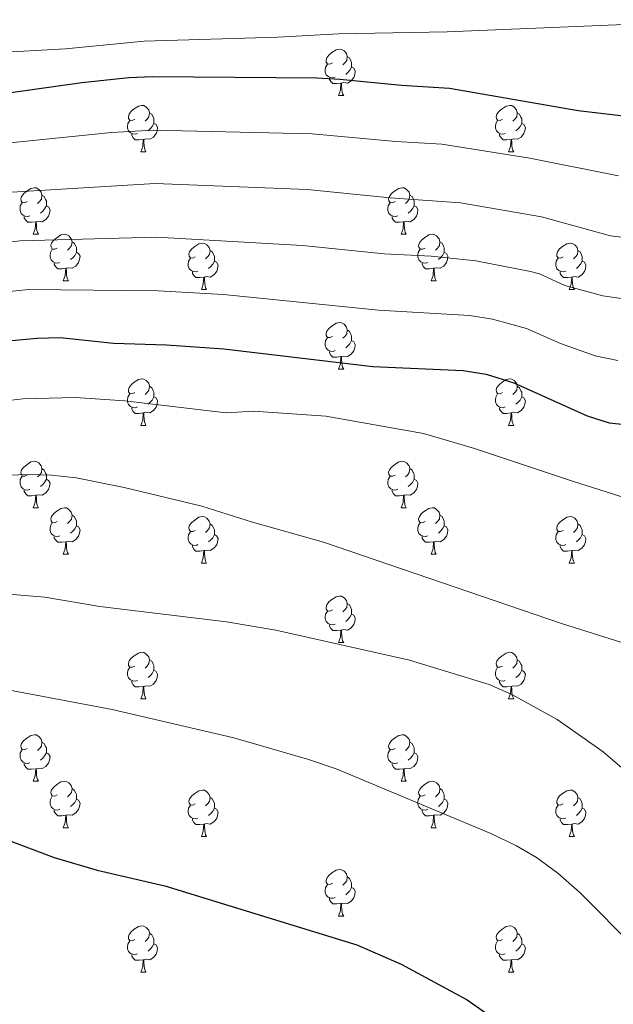
# Model space of a CAD drawing. Units: metres. Extents: x 644390 to 648907, y 720497 to 723561.
# Drawn here: x 646848 to 646976, y 721691 to 721903 of the extents above; entities that cross this region are included whole.
import ezdxf

# ---------------------------------------------------------------- set-up
doc = ezdxf.new("R2010")
doc.units = ezdxf.units.M
doc.header["$MEASUREMENT"] = 0
for name, color, linetype, lineweight in [('Carátula', 7, 'Continuous', 5), ('Elementos auxiliares', 7, 'Continuous', 5), ('Entidades rústicas y varios', 7, 'Continuous', 5), ('Relieve y altimetría', 7, 'Continuous', 5)]:
    doc.layers.add(name, color=color, linetype=linetype, lineweight=lineweight)

msp = doc.modelspace()

# ---------------------------------------------------------------- linework, layer by layer
at = {"layer": 'Carátula', "color": 7, "linetype": 'Continuous', "lineweight": 5}
msp.add_3dface([(644453.37, 720497), (648907.36, 720591.5), (648844.36, 723560.85), (644390.37, 723466.34)], dxfattribs=at)
at = {"layer": 'Elementos auxiliares', "color": 250, "linetype": 'Continuous', "lineweight": 5}
msp.add_3dface([(645321, 720909.27), (645272.52, 723222.7), (648688.37, 723295.23), (648738, 720981.77)], dxfattribs=at)
at = {"layer": 'Entidades rústicas y varios', "color": 92, "linetype": 'Continuous', "lineweight": 5}
for p, q in [((646916.59, 721886.62), (646917.72, 721886.62)), ((646873.96, 721874.48), (646875.08, 721874.48)), ((646953.28, 721874.48), (646954.41, 721874.48)), ((646850.77, 721856.72), (646851.89, 721856.72)), ((646930.1, 721856.72), (646931.22, 721856.72)), ((646857.24, 721846.68), (646858.37, 721846.68)), ((646936.57, 721846.68), (646937.7, 721846.68)), ((646887.02, 721844.78), (646888.14, 721844.78)), ((646966.34, 721844.78), (646967.47, 721844.78)), ((646916.59, 721827.63), (646917.72, 721827.63)), ((646873.96, 721815.49), (646875.08, 721815.49)), ((646953.28, 721815.49), (646954.41, 721815.49)), ((646850.77, 721797.72), (646851.89, 721797.72)), ((646930.1, 721797.72), (646931.22, 721797.72)), ((646857.24, 721787.69), (646858.37, 721787.69)), ((646936.57, 721787.69), (646937.7, 721787.69)), ((646887.02, 721785.78), (646888.14, 721785.78)), ((646966.34, 721785.78), (646967.47, 721785.78)), ((646916.59, 721768.64), (646917.72, 721768.64)), ((646873.96, 721756.5), (646875.08, 721756.5)), ((646953.28, 721756.5), (646954.41, 721756.5)), ((646850.77, 721738.73), (646851.89, 721738.73)), ((646930.1, 721738.73), (646931.22, 721738.73)), ((646857.24, 721728.7), (646858.37, 721728.7)), ((646936.57, 721728.7), (646937.7, 721728.7)), ((646887.02, 721726.79), (646888.14, 721726.79)), ((646966.34, 721726.79), (646967.47, 721726.79)), ((646916.59, 721709.65), (646917.72, 721709.65)), ((646873.96, 721697.51), (646875.08, 721697.51)), ((646953.28, 721697.51), (646954.41, 721697.51))]:
    msp.add_line(p, q, dxfattribs=at)
at = {"layer": 'Entidades rústicas y varios', "color": 92, "linetype": 'Continuous', "lineweight": 5, "flags": 128}
for points in [[(646915.29, 721893.68), (646914.76, 721893.42), (646914.23, 721893.48), (646913.97, 721893.84), (646913.91, 721894.27), (646914.07, 721894.79), (646914.55, 721895.38), (646915.19, 721895.92), (646916.09, 721896.5), (646916.83, 721896.66), (646917.26, 721896.6), (646917.79, 721896.29), (646918.32, 721895.7), (646918.48, 721895.06), (646918.37, 721894.22), (646917.94, 721893.68), (646917.52, 721893.26)], [(646918.48, 721895.06), (646918.95, 721894.75), (646919.27, 721894.11), (646919.43, 721893.79), (646919.43, 721893.21), (646919.43, 721892.78), (646919.06, 721892.1), (646918.64, 721891.62), (646918.16, 721891.2)], [(646915.88, 721890.6), (646915.45, 721890.44), (646914.87, 721890.5), (646914.39, 721890.72), (646913.97, 721891.14), (646913.75, 721891.72), (646913.75, 721892.14), (646913.81, 721892.73), (646914.23, 721893.42)], [(646919.43, 721892.78), (646919.88, 721892.54), (646920.23, 721891.92), (646920.12, 721891.2), (646919.91, 721890.56), (646919.32, 721889.82), (646918.53, 721889.34), (646917.68, 721889.44), (646917.25, 721889.31)], [(646917.14, 721889.31), (646916.25, 721889.22), (646915.4, 721889.22), (646914.98, 721889.66), (646914.66, 721890.13), (646914.66, 721890.44)], [(646916.59, 721886.62), (646917.03, 721887.78), (646917.14, 721889.31), (646917.25, 721889.31), (646917.28, 721888.72), (646917.32, 721888.04), (646917.39, 721887.42), (646917.5, 721887.02), (646917.72, 721886.62)], [(646872.66, 721881.54), (646872.13, 721881.28), (646871.6, 721881.34), (646871.33, 721881.7), (646871.28, 721882.13), (646871.44, 721882.65), (646871.92, 721883.24), (646872.55, 721883.78), (646873.45, 721884.36), (646874.2, 721884.52), (646874.62, 721884.46), (646875.15, 721884.15), (646875.68, 721883.56), (646875.84, 721882.92), (646875.73, 721882.08), (646875.31, 721881.54), (646874.89, 721881.12)], [(646951.98, 721881.54), (646951.45, 721881.28), (646950.92, 721881.34), (646950.66, 721881.7), (646950.6, 721882.13), (646950.76, 721882.65), (646951.24, 721883.24), (646951.88, 721883.78), (646952.78, 721884.36), (646953.52, 721884.52), (646953.95, 721884.46), (646954.48, 721884.15), (646955.01, 721883.56), (646955.17, 721882.92), (646955.06, 721882.08), (646954.63, 721881.54), (646954.21, 721881.12)], [(646875.84, 721882.92), (646876.32, 721882.61), (646876.63, 721881.97), (646876.79, 721881.65), (646876.79, 721881.07), (646876.79, 721880.64), (646876.42, 721879.96), (646876, 721879.48), (646875.52, 721879.06)], [(646955.17, 721882.92), (646955.64, 721882.61), (646955.96, 721881.97), (646956.12, 721881.65), (646956.12, 721881.07), (646956.12, 721880.64), (646955.75, 721879.96), (646955.33, 721879.48), (646954.85, 721879.06)], [(646873.24, 721878.46), (646872.82, 721878.3), (646872.23, 721878.36), (646871.76, 721878.58), (646871.33, 721879), (646871.12, 721879.58), (646871.12, 721880), (646871.17, 721880.59), (646871.6, 721881.28)], [(646876.79, 721880.64), (646877.25, 721880.4), (646877.59, 721879.78), (646877.48, 721879.06), (646877.27, 721878.42), (646876.69, 721877.68), (646875.89, 721877.2), (646875.04, 721877.3), (646874.61, 721877.17)], [(646952.57, 721878.46), (646952.14, 721878.3), (646951.56, 721878.36), (646951.08, 721878.58), (646950.66, 721879), (646950.44, 721879.58), (646950.44, 721880), (646950.5, 721880.59), (646950.92, 721881.28)], [(646956.12, 721880.64), (646956.57, 721880.4), (646956.92, 721879.78), (646956.81, 721879.06), (646956.6, 721878.42), (646956.01, 721877.68), (646955.22, 721877.2), (646954.37, 721877.3), (646953.94, 721877.17)], [(646874.5, 721877.17), (646873.61, 721877.08), (646872.77, 721877.08), (646872.34, 721877.52), (646872.02, 721877.99), (646872.02, 721878.3)], [(646953.83, 721877.17), (646952.94, 721877.08), (646952.09, 721877.08), (646951.67, 721877.52), (646951.35, 721877.99), (646951.35, 721878.3)], [(646873.96, 721874.48), (646874.39, 721875.64), (646874.5, 721877.17), (646874.61, 721877.17), (646874.65, 721876.58), (646874.68, 721875.9), (646874.75, 721875.28), (646874.87, 721874.88), (646875.08, 721874.48)], [(646953.28, 721874.48), (646953.72, 721875.64), (646953.83, 721877.17), (646953.94, 721877.17), (646953.97, 721876.58), (646954.01, 721875.9), (646954.08, 721875.28), (646954.19, 721874.88), (646954.41, 721874.48)], [(646849.47, 721863.78), (646848.94, 721863.51), (646848.41, 721863.57), (646848.14, 721863.94), (646848.09, 721864.36), (646848.25, 721864.88), (646848.73, 721865.48), (646849.36, 721866.01), (646850.26, 721866.59), (646851.01, 721866.75), (646851.43, 721866.7), (646851.96, 721866.38), (646852.49, 721865.8), (646852.65, 721865.16), (646852.54, 721864.31), (646852.12, 721863.78), (646851.7, 721863.35)], [(646852.65, 721865.16), (646853.13, 721864.84), (646853.44, 721864.2), (646853.6, 721863.88), (646853.6, 721863.3), (646853.6, 721862.88), (646853.23, 721862.19), (646852.81, 721861.71), (646852.33, 721861.29)], [(646928.8, 721863.78), (646928.27, 721863.51), (646927.74, 721863.57), (646927.47, 721863.94), (646927.42, 721864.36), (646927.58, 721864.88), (646928.06, 721865.48), (646928.69, 721866.01), (646929.59, 721866.59), (646930.34, 721866.75), (646930.76, 721866.7), (646931.29, 721866.38), (646931.82, 721865.8), (646931.98, 721865.16), (646931.87, 721864.31), (646931.45, 721863.78), (646931.03, 721863.35)], [(646931.98, 721865.16), (646932.46, 721864.84), (646932.77, 721864.2), (646932.93, 721863.88), (646932.93, 721863.3), (646932.93, 721862.88), (646932.56, 721862.19), (646932.14, 721861.71), (646931.66, 721861.29)], [(646850.05, 721860.7), (646849.63, 721860.54), (646849.04, 721860.6), (646848.57, 721860.81), (646848.14, 721861.23), (646847.93, 721861.82), (646847.93, 721862.24), (646847.98, 721862.82), (646848.41, 721863.51)], [(646929.38, 721860.7), (646928.96, 721860.54), (646928.37, 721860.6), (646927.9, 721860.81), (646927.47, 721861.23), (646927.26, 721861.82), (646927.26, 721862.24), (646927.31, 721862.82), (646927.74, 721863.51)], [(646853.6, 721862.88), (646854.06, 721862.63), (646854.4, 721862.01), (646854.29, 721861.29), (646854.08, 721860.65), (646853.5, 721859.91), (646852.7, 721859.43), (646851.85, 721859.53), (646851.42, 721859.4)], [(646932.93, 721862.88), (646933.39, 721862.63), (646933.73, 721862.01), (646933.62, 721861.29), (646933.41, 721860.65), (646932.83, 721859.91), (646932.03, 721859.43), (646931.18, 721859.53), (646930.75, 721859.4)], [(646851.31, 721859.4), (646850.42, 721859.32), (646849.58, 721859.32), (646849.15, 721859.75), (646848.83, 721860.22), (646848.83, 721860.54)], [(646850.77, 721856.72), (646851.2, 721857.88), (646851.31, 721859.4), (646851.42, 721859.4), (646851.46, 721858.82), (646851.49, 721858.13), (646851.56, 721857.52), (646851.68, 721857.12), (646851.89, 721856.72)], [(646930.64, 721859.4), (646929.75, 721859.32), (646928.91, 721859.32), (646928.48, 721859.75), (646928.16, 721860.22), (646928.16, 721860.54)], [(646930.1, 721856.72), (646930.53, 721857.88), (646930.64, 721859.4), (646930.75, 721859.4), (646930.79, 721858.82), (646930.82, 721858.13), (646930.89, 721857.52), (646931.01, 721857.12), (646931.22, 721856.72)], [(646855.94, 721853.74), (646855.41, 721853.48), (646854.88, 721853.53), (646854.62, 721853.9), (646854.56, 721854.33), (646854.72, 721854.85), (646855.2, 721855.44), (646855.84, 721855.97), (646856.74, 721856.56), (646857.48, 721856.72), (646857.91, 721856.66), (646858.44, 721856.35), (646858.97, 721855.76), (646859.13, 721855.12), (646859.02, 721854.27), (646858.59, 721853.74), (646858.17, 721853.32)], [(646935.27, 721853.74), (646934.74, 721853.48), (646934.21, 721853.53), (646933.95, 721853.9), (646933.89, 721854.33), (646934.05, 721854.85), (646934.53, 721855.44), (646935.17, 721855.97), (646936.07, 721856.56), (646936.81, 721856.72), (646937.24, 721856.66), (646937.77, 721856.35), (646938.3, 721855.76), (646938.46, 721855.12), (646938.35, 721854.27), (646937.92, 721853.74), (646937.5, 721853.32)], [(646859.13, 721855.12), (646859.6, 721854.81), (646859.92, 721854.17), (646860.08, 721853.85), (646860.08, 721853.27), (646860.08, 721852.84), (646859.71, 721852.15), (646859.29, 721851.67), (646858.81, 721851.25)], [(646885.72, 721851.84), (646885.19, 721851.57), (646884.66, 721851.63), (646884.39, 721852), (646884.34, 721852.42), (646884.5, 721852.94), (646884.98, 721853.54), (646885.61, 721854.07), (646886.51, 721854.65), (646887.26, 721854.81), (646887.68, 721854.76), (646888.21, 721854.44), (646888.74, 721853.86), (646888.9, 721853.22), (646888.79, 721852.37), (646888.37, 721851.84), (646887.95, 721851.41)], [(646938.46, 721855.12), (646938.93, 721854.81), (646939.25, 721854.17), (646939.41, 721853.85), (646939.41, 721853.27), (646939.41, 721852.84), (646939.04, 721852.15), (646938.62, 721851.67), (646938.14, 721851.25)], [(646965.04, 721851.84), (646964.51, 721851.57), (646963.98, 721851.63), (646963.72, 721852), (646963.66, 721852.42), (646963.82, 721852.94), (646964.3, 721853.54), (646964.94, 721854.07), (646965.84, 721854.65), (646966.58, 721854.81), (646967.01, 721854.76), (646967.54, 721854.44), (646968.07, 721853.86), (646968.23, 721853.22), (646968.12, 721852.37), (646967.69, 721851.84), (646967.27, 721851.41)], [(646856.53, 721850.66), (646856.1, 721850.5), (646855.52, 721850.56), (646855.04, 721850.77), (646854.62, 721851.2), (646854.4, 721851.78), (646854.4, 721852.2), (646854.46, 721852.79), (646854.88, 721853.48)], [(646860.08, 721852.84), (646860.53, 721852.59), (646860.88, 721851.98), (646860.77, 721851.25), (646860.56, 721850.61), (646859.97, 721849.87), (646859.18, 721849.39), (646858.33, 721849.5), (646857.9, 721849.37)], [(646888.9, 721853.22), (646889.38, 721852.9), (646889.69, 721852.26), (646889.85, 721851.94), (646889.85, 721851.36), (646889.85, 721850.94), (646889.48, 721850.25), (646889.06, 721849.77), (646888.58, 721849.35)], [(646935.86, 721850.66), (646935.43, 721850.5), (646934.85, 721850.56), (646934.37, 721850.77), (646933.95, 721851.2), (646933.73, 721851.78), (646933.73, 721852.2), (646933.79, 721852.79), (646934.21, 721853.48)], [(646939.41, 721852.84), (646939.86, 721852.59), (646940.21, 721851.98), (646940.1, 721851.25), (646939.89, 721850.61), (646939.3, 721849.87), (646938.51, 721849.39), (646937.66, 721849.5), (646937.23, 721849.37)], [(646968.23, 721853.22), (646968.7, 721852.9), (646969.02, 721852.26), (646969.18, 721851.94), (646969.18, 721851.36), (646969.18, 721850.94), (646968.81, 721850.25), (646968.39, 721849.77), (646967.91, 721849.35)], [(646857.79, 721849.37), (646856.9, 721849.28), (646856.05, 721849.28), (646855.63, 721849.71), (646855.31, 721850.19), (646855.31, 721850.5)], [(646886.3, 721848.76), (646885.88, 721848.6), (646885.29, 721848.66), (646884.82, 721848.87), (646884.39, 721849.29), (646884.18, 721849.88), (646884.18, 721850.3), (646884.23, 721850.88), (646884.66, 721851.57)], [(646889.85, 721850.94), (646890.31, 721850.69), (646890.65, 721850.07), (646890.54, 721849.35), (646890.33, 721848.71), (646889.75, 721847.97), (646888.95, 721847.49), (646888.1, 721847.59), (646887.67, 721847.46)], [(646937.12, 721849.37), (646936.23, 721849.28), (646935.38, 721849.28), (646934.96, 721849.71), (646934.64, 721850.19), (646934.64, 721850.5)], [(646965.63, 721848.76), (646965.2, 721848.6), (646964.62, 721848.66), (646964.14, 721848.87), (646963.72, 721849.29), (646963.5, 721849.88), (646963.5, 721850.3), (646963.56, 721850.88), (646963.98, 721851.57)], [(646969.18, 721850.94), (646969.63, 721850.69), (646969.98, 721850.07), (646969.87, 721849.35), (646969.66, 721848.71), (646969.07, 721847.97), (646968.28, 721847.49), (646967.43, 721847.59), (646967, 721847.46)], [(646857.24, 721846.68), (646857.68, 721847.84), (646857.79, 721849.37), (646857.9, 721849.37), (646857.93, 721848.78), (646857.97, 721848.1), (646858.04, 721847.48), (646858.15, 721847.08), (646858.37, 721846.68)], [(646887.56, 721847.46), (646886.67, 721847.38), (646885.83, 721847.38), (646885.4, 721847.81), (646885.08, 721848.28), (646885.08, 721848.6)], [(646936.57, 721846.68), (646937.01, 721847.84), (646937.12, 721849.37), (646937.23, 721849.37), (646937.26, 721848.78), (646937.3, 721848.1), (646937.37, 721847.48), (646937.48, 721847.08), (646937.7, 721846.68)], [(646966.89, 721847.46), (646966, 721847.38), (646965.15, 721847.38), (646964.73, 721847.81), (646964.41, 721848.28), (646964.41, 721848.6)], [(646887.02, 721844.78), (646887.45, 721845.94), (646887.56, 721847.46), (646887.67, 721847.46), (646887.71, 721846.88), (646887.74, 721846.19), (646887.81, 721845.58), (646887.93, 721845.18), (646888.14, 721844.78)], [(646966.34, 721844.78), (646966.78, 721845.94), (646966.89, 721847.46), (646967, 721847.46), (646967.03, 721846.88), (646967.07, 721846.19), (646967.14, 721845.58), (646967.25, 721845.18), (646967.47, 721844.78)], [(646915.29, 721834.69), (646914.76, 721834.43), (646914.23, 721834.48), (646913.97, 721834.85), (646913.91, 721835.28), (646914.07, 721835.8), (646914.55, 721836.39), (646915.19, 721836.92), (646916.09, 721837.51), (646916.83, 721837.67), (646917.26, 721837.61), (646917.79, 721837.3), (646918.32, 721836.71), (646918.48, 721836.07), (646918.37, 721835.22), (646917.94, 721834.69), (646917.52, 721834.27)], [(646918.48, 721836.07), (646918.95, 721835.76), (646919.27, 721835.12), (646919.43, 721834.8), (646919.43, 721834.22), (646919.43, 721833.79), (646919.06, 721833.1), (646918.64, 721832.62), (646918.16, 721832.2)], [(646915.88, 721831.61), (646915.45, 721831.45), (646914.87, 721831.51), (646914.39, 721831.72), (646913.97, 721832.15), (646913.75, 721832.73), (646913.75, 721833.15), (646913.81, 721833.74), (646914.23, 721834.43)], [(646919.43, 721833.79), (646919.88, 721833.54), (646920.23, 721832.93), (646920.12, 721832.2), (646919.91, 721831.56), (646919.32, 721830.82), (646918.53, 721830.34), (646917.68, 721830.45), (646917.25, 721830.32)], [(646917.14, 721830.32), (646916.25, 721830.23), (646915.4, 721830.23), (646914.98, 721830.66), (646914.66, 721831.14), (646914.66, 721831.45)], [(646916.59, 721827.63), (646917.03, 721828.79), (646917.14, 721830.32), (646917.25, 721830.32), (646917.28, 721829.73), (646917.32, 721829.05), (646917.39, 721828.43), (646917.5, 721828.03), (646917.72, 721827.63)], [(646872.66, 721822.55), (646872.13, 721822.29), (646871.6, 721822.34), (646871.33, 721822.71), (646871.28, 721823.14), (646871.44, 721823.66), (646871.92, 721824.25), (646872.55, 721824.78), (646873.45, 721825.37), (646874.2, 721825.53), (646874.62, 721825.47), (646875.15, 721825.16), (646875.68, 721824.57), (646875.84, 721823.93), (646875.73, 721823.08), (646875.31, 721822.55), (646874.89, 721822.13)], [(646951.98, 721822.55), (646951.45, 721822.29), (646950.92, 721822.34), (646950.66, 721822.71), (646950.6, 721823.14), (646950.76, 721823.66), (646951.24, 721824.25), (646951.88, 721824.78), (646952.78, 721825.37), (646953.52, 721825.53), (646953.95, 721825.47), (646954.48, 721825.16), (646955.01, 721824.57), (646955.17, 721823.93), (646955.06, 721823.08), (646954.63, 721822.55), (646954.21, 721822.13)], [(646875.84, 721823.93), (646876.32, 721823.62), (646876.63, 721822.98), (646876.79, 721822.66), (646876.79, 721822.08), (646876.79, 721821.65), (646876.42, 721820.96), (646876, 721820.48), (646875.52, 721820.06)], [(646955.17, 721823.93), (646955.64, 721823.62), (646955.96, 721822.98), (646956.12, 721822.66), (646956.12, 721822.08), (646956.12, 721821.65), (646955.75, 721820.96), (646955.33, 721820.48), (646954.85, 721820.06)], [(646873.24, 721819.47), (646872.82, 721819.31), (646872.23, 721819.37), (646871.76, 721819.58), (646871.33, 721820.01), (646871.12, 721820.59), (646871.12, 721821.01), (646871.17, 721821.6), (646871.6, 721822.29)], [(646876.79, 721821.65), (646877.25, 721821.4), (646877.59, 721820.79), (646877.48, 721820.06), (646877.27, 721819.42), (646876.69, 721818.68), (646875.89, 721818.2), (646875.04, 721818.31), (646874.61, 721818.18)], [(646952.57, 721819.47), (646952.14, 721819.31), (646951.56, 721819.37), (646951.08, 721819.58), (646950.66, 721820.01), (646950.44, 721820.59), (646950.44, 721821.01), (646950.5, 721821.6), (646950.92, 721822.29)], [(646956.12, 721821.65), (646956.57, 721821.4), (646956.92, 721820.79), (646956.81, 721820.06), (646956.6, 721819.42), (646956.01, 721818.68), (646955.22, 721818.2), (646954.37, 721818.31), (646953.94, 721818.18)], [(646874.5, 721818.18), (646873.61, 721818.09), (646872.77, 721818.09), (646872.34, 721818.52), (646872.02, 721819), (646872.02, 721819.31)], [(646953.83, 721818.18), (646952.94, 721818.09), (646952.09, 721818.09), (646951.67, 721818.52), (646951.35, 721819), (646951.35, 721819.31)], [(646873.96, 721815.49), (646874.39, 721816.65), (646874.5, 721818.18), (646874.61, 721818.18), (646874.65, 721817.59), (646874.68, 721816.91), (646874.75, 721816.29), (646874.87, 721815.89), (646875.08, 721815.49)], [(646953.28, 721815.49), (646953.72, 721816.65), (646953.83, 721818.18), (646953.94, 721818.18), (646953.97, 721817.59), (646954.01, 721816.91), (646954.08, 721816.29), (646954.19, 721815.89), (646954.41, 721815.49)], [(646849.47, 721804.78), (646848.94, 721804.52), (646848.41, 721804.57), (646848.14, 721804.94), (646848.09, 721805.37), (646848.25, 721805.89), (646848.73, 721806.48), (646849.36, 721807.01), (646850.26, 721807.6), (646851.01, 721807.76), (646851.43, 721807.7), (646851.96, 721807.39), (646852.49, 721806.8), (646852.65, 721806.16), (646852.54, 721805.31), (646852.12, 721804.78), (646851.7, 721804.36)], [(646928.8, 721804.78), (646928.27, 721804.52), (646927.74, 721804.57), (646927.47, 721804.94), (646927.42, 721805.37), (646927.58, 721805.89), (646928.06, 721806.48), (646928.69, 721807.01), (646929.59, 721807.6), (646930.34, 721807.76), (646930.76, 721807.7), (646931.29, 721807.39), (646931.82, 721806.8), (646931.98, 721806.16), (646931.87, 721805.31), (646931.45, 721804.78), (646931.03, 721804.36)], [(646852.65, 721806.16), (646853.13, 721805.85), (646853.44, 721805.21), (646853.6, 721804.89), (646853.6, 721804.31), (646853.6, 721803.88), (646853.23, 721803.19), (646852.81, 721802.71), (646852.33, 721802.29)], [(646931.98, 721806.16), (646932.46, 721805.85), (646932.77, 721805.21), (646932.93, 721804.89), (646932.93, 721804.31), (646932.93, 721803.88), (646932.56, 721803.19), (646932.14, 721802.71), (646931.66, 721802.29)], [(646850.05, 721801.7), (646849.63, 721801.54), (646849.04, 721801.6), (646848.57, 721801.81), (646848.14, 721802.24), (646847.93, 721802.82), (646847.93, 721803.24), (646847.98, 721803.83), (646848.41, 721804.52)], [(646853.6, 721803.88), (646854.06, 721803.63), (646854.4, 721803.02), (646854.29, 721802.29), (646854.08, 721801.65), (646853.5, 721800.91), (646852.7, 721800.43), (646851.85, 721800.54), (646851.42, 721800.41)], [(646929.38, 721801.7), (646928.96, 721801.54), (646928.37, 721801.6), (646927.9, 721801.81), (646927.47, 721802.24), (646927.26, 721802.82), (646927.26, 721803.24), (646927.31, 721803.83), (646927.74, 721804.52)], [(646932.93, 721803.88), (646933.39, 721803.63), (646933.73, 721803.02), (646933.62, 721802.29), (646933.41, 721801.65), (646932.83, 721800.91), (646932.03, 721800.43), (646931.18, 721800.54), (646930.75, 721800.41)], [(646851.31, 721800.41), (646850.42, 721800.32), (646849.58, 721800.32), (646849.15, 721800.75), (646848.83, 721801.23), (646848.83, 721801.54)], [(646930.64, 721800.41), (646929.75, 721800.32), (646928.91, 721800.32), (646928.48, 721800.75), (646928.16, 721801.23), (646928.16, 721801.54)], [(646850.77, 721797.72), (646851.2, 721798.88), (646851.31, 721800.41), (646851.42, 721800.41), (646851.46, 721799.82), (646851.49, 721799.14), (646851.56, 721798.52), (646851.68, 721798.12), (646851.89, 721797.72)], [(646930.1, 721797.72), (646930.53, 721798.88), (646930.64, 721800.41), (646930.75, 721800.41), (646930.79, 721799.82), (646930.82, 721799.14), (646930.89, 721798.52), (646931.01, 721798.12), (646931.22, 721797.72)], [(646855.94, 721794.75), (646855.41, 721794.48), (646854.88, 721794.54), (646854.62, 721794.91), (646854.56, 721795.33), (646854.72, 721795.85), (646855.2, 721796.45), (646855.84, 721796.98), (646856.74, 721797.56), (646857.48, 721797.72), (646857.91, 721797.67), (646858.44, 721797.35), (646858.97, 721796.77), (646859.13, 721796.13), (646859.02, 721795.28), (646858.59, 721794.75), (646858.17, 721794.32)], [(646935.27, 721794.75), (646934.74, 721794.48), (646934.21, 721794.54), (646933.95, 721794.91), (646933.89, 721795.33), (646934.05, 721795.85), (646934.53, 721796.45), (646935.17, 721796.98), (646936.07, 721797.56), (646936.81, 721797.72), (646937.24, 721797.67), (646937.77, 721797.35), (646938.3, 721796.77), (646938.46, 721796.13), (646938.35, 721795.28), (646937.92, 721794.75), (646937.5, 721794.32)], [(646859.13, 721796.13), (646859.6, 721795.81), (646859.92, 721795.17), (646860.08, 721794.85), (646860.08, 721794.27), (646860.08, 721793.85), (646859.71, 721793.16), (646859.29, 721792.68), (646858.81, 721792.26)], [(646885.72, 721792.84), (646885.19, 721792.58), (646884.66, 721792.63), (646884.39, 721793), (646884.34, 721793.43), (646884.5, 721793.95), (646884.98, 721794.54), (646885.61, 721795.07), (646886.51, 721795.66), (646887.26, 721795.82), (646887.68, 721795.76), (646888.21, 721795.45), (646888.74, 721794.86), (646888.9, 721794.22), (646888.79, 721793.37), (646888.37, 721792.84), (646887.95, 721792.42)], [(646938.46, 721796.13), (646938.93, 721795.81), (646939.25, 721795.17), (646939.41, 721794.85), (646939.41, 721794.27), (646939.41, 721793.85), (646939.04, 721793.16), (646938.62, 721792.68), (646938.14, 721792.26)], [(646965.04, 721792.84), (646964.51, 721792.58), (646963.98, 721792.63), (646963.72, 721793), (646963.66, 721793.43), (646963.82, 721793.95), (646964.3, 721794.54), (646964.94, 721795.07), (646965.84, 721795.66), (646966.58, 721795.82), (646967.01, 721795.76), (646967.54, 721795.45), (646968.07, 721794.86), (646968.23, 721794.22), (646968.12, 721793.37), (646967.69, 721792.84), (646967.27, 721792.42)], [(646856.53, 721791.67), (646856.1, 721791.51), (646855.52, 721791.57), (646855.04, 721791.78), (646854.62, 721792.2), (646854.4, 721792.79), (646854.4, 721793.21), (646854.46, 721793.79), (646854.88, 721794.48)], [(646860.08, 721793.85), (646860.53, 721793.6), (646860.88, 721792.98), (646860.77, 721792.26), (646860.56, 721791.62), (646859.97, 721790.88), (646859.18, 721790.4), (646858.33, 721790.5), (646857.9, 721790.37)], [(646888.9, 721794.22), (646889.38, 721793.91), (646889.69, 721793.27), (646889.85, 721792.95), (646889.85, 721792.37), (646889.85, 721791.94), (646889.48, 721791.25), (646889.06, 721790.77), (646888.58, 721790.35)], [(646935.86, 721791.67), (646935.43, 721791.51), (646934.85, 721791.57), (646934.37, 721791.78), (646933.95, 721792.2), (646933.73, 721792.79), (646933.73, 721793.21), (646933.79, 721793.79), (646934.21, 721794.48)], [(646939.41, 721793.85), (646939.86, 721793.6), (646940.21, 721792.98), (646940.1, 721792.26), (646939.89, 721791.62), (646939.3, 721790.88), (646938.51, 721790.4), (646937.66, 721790.5), (646937.23, 721790.37)], [(646968.23, 721794.22), (646968.7, 721793.91), (646969.02, 721793.27), (646969.18, 721792.95), (646969.18, 721792.37), (646969.18, 721791.94), (646968.81, 721791.25), (646968.39, 721790.77), (646967.91, 721790.35)], [(646857.79, 721790.37), (646856.9, 721790.29), (646856.05, 721790.29), (646855.63, 721790.72), (646855.31, 721791.19), (646855.31, 721791.51)], [(646886.3, 721789.76), (646885.88, 721789.6), (646885.29, 721789.66), (646884.82, 721789.87), (646884.39, 721790.3), (646884.18, 721790.88), (646884.18, 721791.3), (646884.23, 721791.89), (646884.66, 721792.58)], [(646889.85, 721791.94), (646890.31, 721791.69), (646890.65, 721791.08), (646890.54, 721790.35), (646890.33, 721789.71), (646889.75, 721788.97), (646888.95, 721788.49), (646888.1, 721788.6), (646887.67, 721788.47)], [(646937.12, 721790.37), (646936.23, 721790.29), (646935.38, 721790.29), (646934.96, 721790.72), (646934.64, 721791.19), (646934.64, 721791.51)], [(646965.63, 721789.76), (646965.2, 721789.6), (646964.62, 721789.66), (646964.14, 721789.87), (646963.72, 721790.3), (646963.5, 721790.88), (646963.5, 721791.3), (646963.56, 721791.89), (646963.98, 721792.58)], [(646969.18, 721791.94), (646969.63, 721791.69), (646969.98, 721791.08), (646969.87, 721790.35), (646969.66, 721789.71), (646969.07, 721788.97), (646968.28, 721788.49), (646967.43, 721788.6), (646967, 721788.47)], [(646857.24, 721787.69), (646857.68, 721788.85), (646857.79, 721790.37), (646857.9, 721790.37), (646857.93, 721789.79), (646857.97, 721789.1), (646858.04, 721788.49), (646858.15, 721788.09), (646858.37, 721787.69)], [(646887.56, 721788.47), (646886.67, 721788.38), (646885.83, 721788.38), (646885.4, 721788.81), (646885.08, 721789.29), (646885.08, 721789.6)], [(646936.57, 721787.69), (646937.01, 721788.85), (646937.12, 721790.37), (646937.23, 721790.37), (646937.26, 721789.79), (646937.3, 721789.1), (646937.37, 721788.49), (646937.48, 721788.09), (646937.7, 721787.69)], [(646966.89, 721788.47), (646966, 721788.38), (646965.15, 721788.38), (646964.73, 721788.81), (646964.41, 721789.29), (646964.41, 721789.6)], [(646887.02, 721785.78), (646887.45, 721786.94), (646887.56, 721788.47), (646887.67, 721788.47), (646887.71, 721787.88), (646887.74, 721787.2), (646887.81, 721786.58), (646887.93, 721786.18), (646888.14, 721785.78)], [(646966.34, 721785.78), (646966.78, 721786.94), (646966.89, 721788.47), (646967, 721788.47), (646967.03, 721787.88), (646967.07, 721787.2), (646967.14, 721786.58), (646967.25, 721786.18), (646967.47, 721785.78)], [(646915.29, 721775.7), (646914.76, 721775.44), (646914.23, 721775.49), (646913.97, 721775.86), (646913.91, 721776.29), (646914.07, 721776.81), (646914.55, 721777.4), (646915.19, 721777.93), (646916.09, 721778.52), (646916.83, 721778.68), (646917.26, 721778.62), (646917.79, 721778.31), (646918.32, 721777.72), (646918.48, 721777.08), (646918.37, 721776.23), (646917.94, 721775.7), (646917.52, 721775.28)], [(646918.48, 721777.08), (646918.95, 721776.77), (646919.27, 721776.13), (646919.43, 721775.81), (646919.43, 721775.23), (646919.43, 721774.8), (646919.06, 721774.11), (646918.64, 721773.63), (646918.16, 721773.21)], [(646915.88, 721772.62), (646915.45, 721772.46), (646914.87, 721772.52), (646914.39, 721772.73), (646913.97, 721773.16), (646913.75, 721773.74), (646913.75, 721774.16), (646913.81, 721774.75), (646914.23, 721775.44)], [(646919.43, 721774.8), (646919.88, 721774.55), (646920.23, 721773.94), (646920.12, 721773.21), (646919.91, 721772.57), (646919.32, 721771.83), (646918.53, 721771.35), (646917.68, 721771.46), (646917.25, 721771.33)], [(646917.14, 721771.33), (646916.25, 721771.24), (646915.4, 721771.24), (646914.98, 721771.67), (646914.66, 721772.15), (646914.66, 721772.46)], [(646916.59, 721768.64), (646917.03, 721769.8), (646917.14, 721771.33), (646917.25, 721771.33), (646917.28, 721770.74), (646917.32, 721770.06), (646917.39, 721769.44), (646917.5, 721769.04), (646917.72, 721768.64)], [(646872.66, 721763.56), (646872.13, 721763.3), (646871.6, 721763.35), (646871.33, 721763.72), (646871.28, 721764.15), (646871.44, 721764.67), (646871.92, 721765.26), (646872.55, 721765.79), (646873.45, 721766.38), (646874.2, 721766.54), (646874.62, 721766.48), (646875.15, 721766.17), (646875.68, 721765.58), (646875.84, 721764.94), (646875.73, 721764.09), (646875.31, 721763.56), (646874.89, 721763.14)], [(646951.98, 721763.56), (646951.45, 721763.3), (646950.92, 721763.35), (646950.66, 721763.72), (646950.6, 721764.15), (646950.76, 721764.67), (646951.24, 721765.26), (646951.88, 721765.79), (646952.78, 721766.38), (646953.52, 721766.54), (646953.95, 721766.48), (646954.48, 721766.17), (646955.01, 721765.58), (646955.17, 721764.94), (646955.06, 721764.09), (646954.63, 721763.56), (646954.21, 721763.14)], [(646873.24, 721760.48), (646872.82, 721760.32), (646872.23, 721760.38), (646871.76, 721760.59), (646871.33, 721761.02), (646871.12, 721761.6), (646871.12, 721762.02), (646871.17, 721762.61), (646871.6, 721763.3)], [(646875.84, 721764.94), (646876.32, 721764.63), (646876.63, 721763.99), (646876.79, 721763.67), (646876.79, 721763.09), (646876.79, 721762.66), (646876.42, 721761.97), (646876, 721761.49), (646875.52, 721761.07)], [(646952.57, 721760.48), (646952.14, 721760.32), (646951.56, 721760.38), (646951.08, 721760.59), (646950.66, 721761.02), (646950.44, 721761.6), (646950.44, 721762.02), (646950.5, 721762.61), (646950.92, 721763.3)], [(646955.17, 721764.94), (646955.64, 721764.63), (646955.96, 721763.99), (646956.12, 721763.67), (646956.12, 721763.09), (646956.12, 721762.66), (646955.75, 721761.97), (646955.33, 721761.49), (646954.85, 721761.07)], [(646876.79, 721762.66), (646877.25, 721762.41), (646877.59, 721761.8), (646877.48, 721761.07), (646877.27, 721760.43), (646876.69, 721759.69), (646875.89, 721759.21), (646875.04, 721759.32), (646874.61, 721759.19)], [(646956.12, 721762.66), (646956.57, 721762.41), (646956.92, 721761.8), (646956.81, 721761.07), (646956.6, 721760.43), (646956.01, 721759.69), (646955.22, 721759.21), (646954.37, 721759.32), (646953.94, 721759.19)], [(646874.5, 721759.19), (646873.61, 721759.1), (646872.77, 721759.1), (646872.34, 721759.53), (646872.02, 721760.01), (646872.02, 721760.32)], [(646873.96, 721756.5), (646874.39, 721757.66), (646874.5, 721759.19), (646874.61, 721759.19), (646874.65, 721758.6), (646874.68, 721757.92), (646874.75, 721757.3), (646874.87, 721756.9), (646875.08, 721756.5)], [(646953.83, 721759.19), (646952.94, 721759.1), (646952.09, 721759.1), (646951.67, 721759.53), (646951.35, 721760.01), (646951.35, 721760.32)], [(646953.28, 721756.5), (646953.72, 721757.66), (646953.83, 721759.19), (646953.94, 721759.19), (646953.97, 721758.6), (646954.01, 721757.92), (646954.08, 721757.3), (646954.19, 721756.9), (646954.41, 721756.5)], [(646849.47, 721745.79), (646848.94, 721745.53), (646848.41, 721745.58), (646848.14, 721745.95), (646848.09, 721746.38), (646848.25, 721746.9), (646848.73, 721747.49), (646849.36, 721748.02), (646850.26, 721748.61), (646851.01, 721748.77), (646851.43, 721748.71), (646851.96, 721748.4), (646852.49, 721747.81), (646852.65, 721747.17), (646852.54, 721746.32), (646852.12, 721745.79), (646851.7, 721745.37)], [(646928.8, 721745.79), (646928.27, 721745.53), (646927.74, 721745.58), (646927.47, 721745.95), (646927.42, 721746.38), (646927.58, 721746.9), (646928.06, 721747.49), (646928.69, 721748.02), (646929.59, 721748.61), (646930.34, 721748.77), (646930.76, 721748.71), (646931.29, 721748.4), (646931.82, 721747.81), (646931.98, 721747.17), (646931.87, 721746.32), (646931.45, 721745.79), (646931.03, 721745.37)], [(646852.65, 721747.17), (646853.13, 721746.86), (646853.44, 721746.22), (646853.6, 721745.9), (646853.6, 721745.32), (646853.6, 721744.89), (646853.23, 721744.2), (646852.81, 721743.72), (646852.33, 721743.3)], [(646931.98, 721747.17), (646932.46, 721746.86), (646932.77, 721746.22), (646932.93, 721745.9), (646932.93, 721745.32), (646932.93, 721744.89), (646932.56, 721744.2), (646932.14, 721743.72), (646931.66, 721743.3)], [(646850.05, 721742.71), (646849.63, 721742.55), (646849.04, 721742.61), (646848.57, 721742.82), (646848.14, 721743.25), (646847.93, 721743.83), (646847.93, 721744.25), (646847.98, 721744.84), (646848.41, 721745.53)], [(646853.6, 721744.89), (646854.06, 721744.64), (646854.4, 721744.03), (646854.29, 721743.3), (646854.08, 721742.66), (646853.5, 721741.92), (646852.7, 721741.44), (646851.85, 721741.55), (646851.42, 721741.42)], [(646929.38, 721742.71), (646928.96, 721742.55), (646928.37, 721742.61), (646927.9, 721742.82), (646927.47, 721743.25), (646927.26, 721743.83), (646927.26, 721744.25), (646927.31, 721744.84), (646927.74, 721745.53)], [(646932.93, 721744.89), (646933.39, 721744.64), (646933.73, 721744.03), (646933.62, 721743.3), (646933.41, 721742.66), (646932.83, 721741.92), (646932.03, 721741.44), (646931.18, 721741.55), (646930.75, 721741.42)], [(646851.31, 721741.42), (646850.42, 721741.33), (646849.58, 721741.33), (646849.15, 721741.76), (646848.83, 721742.24), (646848.83, 721742.55)], [(646930.64, 721741.42), (646929.75, 721741.33), (646928.91, 721741.33), (646928.48, 721741.76), (646928.16, 721742.24), (646928.16, 721742.55)], [(646850.77, 721738.73), (646851.2, 721739.89), (646851.31, 721741.42), (646851.42, 721741.42), (646851.46, 721740.83), (646851.49, 721740.15), (646851.56, 721739.53), (646851.68, 721739.13), (646851.89, 721738.73)], [(646930.1, 721738.73), (646930.53, 721739.89), (646930.64, 721741.42), (646930.75, 721741.42), (646930.79, 721740.83), (646930.82, 721740.15), (646930.89, 721739.53), (646931.01, 721739.13), (646931.22, 721738.73)], [(646855.94, 721735.76), (646855.41, 721735.49), (646854.88, 721735.55), (646854.62, 721735.92), (646854.56, 721736.34), (646854.72, 721736.86), (646855.2, 721737.46), (646855.84, 721737.99), (646856.74, 721738.57), (646857.48, 721738.73), (646857.91, 721738.68), (646858.44, 721738.36), (646858.97, 721737.78), (646859.13, 721737.14), (646859.02, 721736.29), (646858.59, 721735.76), (646858.17, 721735.33)], [(646935.27, 721735.76), (646934.74, 721735.49), (646934.21, 721735.55), (646933.95, 721735.92), (646933.89, 721736.34), (646934.05, 721736.86), (646934.53, 721737.46), (646935.17, 721737.99), (646936.07, 721738.57), (646936.81, 721738.73), (646937.24, 721738.68), (646937.77, 721738.36), (646938.3, 721737.78), (646938.46, 721737.14), (646938.35, 721736.29), (646937.92, 721735.76), (646937.5, 721735.33)], [(646859.13, 721737.14), (646859.6, 721736.82), (646859.92, 721736.18), (646860.08, 721735.86), (646860.08, 721735.28), (646860.08, 721734.86), (646859.71, 721734.17), (646859.29, 721733.69), (646858.81, 721733.27)], [(646885.72, 721733.85), (646885.19, 721733.59), (646884.66, 721733.64), (646884.39, 721734.01), (646884.34, 721734.44), (646884.5, 721734.96), (646884.98, 721735.55), (646885.61, 721736.08), (646886.51, 721736.67), (646887.26, 721736.83), (646887.68, 721736.77), (646888.21, 721736.46), (646888.74, 721735.87), (646888.9, 721735.23), (646888.79, 721734.38), (646888.37, 721733.85), (646887.95, 721733.43)], [(646938.46, 721737.14), (646938.93, 721736.82), (646939.25, 721736.18), (646939.41, 721735.86), (646939.41, 721735.28), (646939.41, 721734.86), (646939.04, 721734.17), (646938.62, 721733.69), (646938.14, 721733.27)], [(646965.04, 721733.85), (646964.51, 721733.59), (646963.98, 721733.64), (646963.72, 721734.01), (646963.66, 721734.44), (646963.82, 721734.96), (646964.3, 721735.55), (646964.94, 721736.08), (646965.84, 721736.67), (646966.58, 721736.83), (646967.01, 721736.77), (646967.54, 721736.46), (646968.07, 721735.87), (646968.23, 721735.23), (646968.12, 721734.38), (646967.69, 721733.85), (646967.27, 721733.43)], [(646856.53, 721732.68), (646856.1, 721732.52), (646855.52, 721732.58), (646855.04, 721732.79), (646854.62, 721733.21), (646854.4, 721733.8), (646854.4, 721734.22), (646854.46, 721734.8), (646854.88, 721735.49)], [(646860.08, 721734.86), (646860.53, 721734.61), (646860.88, 721733.99), (646860.77, 721733.27), (646860.56, 721732.63), (646859.97, 721731.89), (646859.18, 721731.41), (646858.33, 721731.51), (646857.9, 721731.38)], [(646886.3, 721730.77), (646885.88, 721730.61), (646885.29, 721730.67), (646884.82, 721730.88), (646884.39, 721731.31), (646884.18, 721731.89), (646884.18, 721732.31), (646884.23, 721732.9), (646884.66, 721733.59)], [(646888.9, 721735.23), (646889.38, 721734.92), (646889.69, 721734.28), (646889.85, 721733.96), (646889.85, 721733.38), (646889.85, 721732.95), (646889.48, 721732.26), (646889.06, 721731.78), (646888.58, 721731.36)], [(646935.86, 721732.68), (646935.43, 721732.52), (646934.85, 721732.58), (646934.37, 721732.79), (646933.95, 721733.21), (646933.73, 721733.8), (646933.73, 721734.22), (646933.79, 721734.8), (646934.21, 721735.49)], [(646939.41, 721734.86), (646939.86, 721734.61), (646940.21, 721733.99), (646940.1, 721733.27), (646939.89, 721732.63), (646939.3, 721731.89), (646938.51, 721731.41), (646937.66, 721731.51), (646937.23, 721731.38)], [(646965.63, 721730.77), (646965.2, 721730.61), (646964.62, 721730.67), (646964.14, 721730.88), (646963.72, 721731.31), (646963.5, 721731.89), (646963.5, 721732.31), (646963.56, 721732.9), (646963.98, 721733.59)], [(646968.23, 721735.23), (646968.7, 721734.92), (646969.02, 721734.28), (646969.18, 721733.96), (646969.18, 721733.38), (646969.18, 721732.95), (646968.81, 721732.26), (646968.39, 721731.78), (646967.91, 721731.36)], [(646857.79, 721731.38), (646856.9, 721731.3), (646856.05, 721731.3), (646855.63, 721731.73), (646855.31, 721732.2), (646855.31, 721732.52)], [(646857.24, 721728.7), (646857.68, 721729.86), (646857.79, 721731.38), (646857.9, 721731.38), (646857.93, 721730.8), (646857.97, 721730.11), (646858.04, 721729.5), (646858.15, 721729.1), (646858.37, 721728.7)], [(646889.85, 721732.95), (646890.31, 721732.7), (646890.65, 721732.09), (646890.54, 721731.36), (646890.33, 721730.72), (646889.75, 721729.98), (646888.95, 721729.5), (646888.1, 721729.61), (646887.67, 721729.48)], [(646937.12, 721731.38), (646936.23, 721731.3), (646935.38, 721731.3), (646934.96, 721731.73), (646934.64, 721732.2), (646934.64, 721732.52)], [(646936.57, 721728.7), (646937.01, 721729.86), (646937.12, 721731.38), (646937.23, 721731.38), (646937.26, 721730.8), (646937.3, 721730.11), (646937.37, 721729.5), (646937.48, 721729.1), (646937.7, 721728.7)], [(646969.18, 721732.95), (646969.63, 721732.7), (646969.98, 721732.09), (646969.87, 721731.36), (646969.66, 721730.72), (646969.07, 721729.98), (646968.28, 721729.5), (646967.43, 721729.61), (646967, 721729.48)], [(646887.56, 721729.48), (646886.67, 721729.39), (646885.83, 721729.39), (646885.4, 721729.82), (646885.08, 721730.3), (646885.08, 721730.61)], [(646887.02, 721726.79), (646887.45, 721727.95), (646887.56, 721729.48), (646887.67, 721729.48), (646887.71, 721728.89), (646887.74, 721728.21), (646887.81, 721727.59), (646887.93, 721727.19), (646888.14, 721726.79)], [(646966.89, 721729.48), (646966, 721729.39), (646965.15, 721729.39), (646964.73, 721729.82), (646964.41, 721730.3), (646964.41, 721730.61)], [(646966.34, 721726.79), (646966.78, 721727.95), (646966.89, 721729.48), (646967, 721729.48), (646967.03, 721728.89), (646967.07, 721728.21), (646967.14, 721727.59), (646967.25, 721727.19), (646967.47, 721726.79)], [(646915.29, 721716.71), (646914.76, 721716.44), (646914.23, 721716.5), (646913.97, 721716.87), (646913.91, 721717.29), (646914.07, 721717.81), (646914.55, 721718.41), (646915.19, 721718.94), (646916.09, 721719.52), (646916.83, 721719.68), (646917.26, 721719.63), (646917.79, 721719.31), (646918.32, 721718.73), (646918.48, 721718.09), (646918.37, 721717.24), (646917.94, 721716.71), (646917.52, 721716.28)], [(646915.88, 721713.63), (646915.45, 721713.47), (646914.87, 721713.53), (646914.39, 721713.74), (646913.97, 721714.16), (646913.75, 721714.75), (646913.75, 721715.17), (646913.81, 721715.75), (646914.23, 721716.44)], [(646918.48, 721718.09), (646918.95, 721717.77), (646919.27, 721717.13), (646919.43, 721716.81), (646919.43, 721716.23), (646919.43, 721715.81), (646919.06, 721715.12), (646918.64, 721714.64), (646918.16, 721714.22)], [(646919.43, 721715.81), (646919.88, 721715.56), (646920.23, 721714.94), (646920.12, 721714.22), (646919.91, 721713.58), (646919.32, 721712.84), (646918.53, 721712.36), (646917.68, 721712.46), (646917.25, 721712.33)], [(646917.14, 721712.33), (646916.25, 721712.25), (646915.4, 721712.25), (646914.98, 721712.68), (646914.66, 721713.15), (646914.66, 721713.47)], [(646916.59, 721709.65), (646917.03, 721710.81), (646917.14, 721712.33), (646917.25, 721712.33), (646917.28, 721711.75), (646917.32, 721711.06), (646917.39, 721710.45), (646917.5, 721710.05), (646917.72, 721709.65)], [(646872.66, 721704.57), (646872.13, 721704.3), (646871.6, 721704.36), (646871.33, 721704.73), (646871.28, 721705.15), (646871.44, 721705.67), (646871.92, 721706.27), (646872.55, 721706.8), (646873.45, 721707.38), (646874.2, 721707.54), (646874.62, 721707.49), (646875.15, 721707.17), (646875.68, 721706.59), (646875.84, 721705.95), (646875.73, 721705.1), (646875.31, 721704.57), (646874.89, 721704.14)], [(646875.84, 721705.95), (646876.32, 721705.63), (646876.63, 721704.99), (646876.79, 721704.67), (646876.79, 721704.09), (646876.79, 721703.67), (646876.42, 721702.98), (646876, 721702.5), (646875.52, 721702.08)], [(646951.98, 721704.57), (646951.45, 721704.3), (646950.92, 721704.36), (646950.66, 721704.73), (646950.6, 721705.15), (646950.76, 721705.67), (646951.24, 721706.27), (646951.88, 721706.8), (646952.78, 721707.38), (646953.52, 721707.54), (646953.95, 721707.49), (646954.48, 721707.17), (646955.01, 721706.59), (646955.17, 721705.95), (646955.06, 721705.1), (646954.63, 721704.57), (646954.21, 721704.14)], [(646955.17, 721705.95), (646955.64, 721705.63), (646955.96, 721704.99), (646956.12, 721704.67), (646956.12, 721704.09), (646956.12, 721703.67), (646955.75, 721702.98), (646955.33, 721702.5), (646954.85, 721702.08)], [(646873.24, 721701.49), (646872.82, 721701.33), (646872.23, 721701.39), (646871.76, 721701.6), (646871.33, 721702.02), (646871.12, 721702.61), (646871.12, 721703.03), (646871.17, 721703.61), (646871.6, 721704.3)], [(646952.57, 721701.49), (646952.14, 721701.33), (646951.56, 721701.39), (646951.08, 721701.6), (646950.66, 721702.02), (646950.44, 721702.61), (646950.44, 721703.03), (646950.5, 721703.61), (646950.92, 721704.3)], [(646876.79, 721703.67), (646877.25, 721703.42), (646877.59, 721702.8), (646877.48, 721702.08), (646877.27, 721701.44), (646876.69, 721700.7), (646875.89, 721700.22), (646875.04, 721700.32), (646874.61, 721700.19)], [(646956.12, 721703.67), (646956.57, 721703.42), (646956.92, 721702.8), (646956.81, 721702.08), (646956.6, 721701.44), (646956.01, 721700.7), (646955.22, 721700.22), (646954.37, 721700.32), (646953.94, 721700.19)], [(646874.5, 721700.19), (646873.61, 721700.11), (646872.77, 721700.11), (646872.34, 721700.54), (646872.02, 721701.01), (646872.02, 721701.33)], [(646873.96, 721697.51), (646874.39, 721698.67), (646874.5, 721700.19), (646874.61, 721700.19), (646874.65, 721699.61), (646874.68, 721698.92), (646874.75, 721698.31), (646874.87, 721697.91), (646875.08, 721697.51)], [(646953.83, 721700.19), (646952.94, 721700.11), (646952.09, 721700.11), (646951.67, 721700.54), (646951.35, 721701.01), (646951.35, 721701.33)], [(646953.28, 721697.51), (646953.72, 721698.67), (646953.83, 721700.19), (646953.94, 721700.19), (646953.97, 721699.61), (646954.01, 721698.92), (646954.08, 721698.31), (646954.19, 721697.91), (646954.41, 721697.51)]]:
    msp.add_lwpolyline(points, dxfattribs=at)
at = {"layer": 'Relieve y altimetría', "color": 30, "linetype": 'Continuous', "lineweight": 5, "flags": 128}
for points, elevation in [([(646700.44, 721892.83), (646703.95, 721888), (646709.35, 721883.79), (646719.75, 721880.09), (646725.39, 721878.72), (646730.65, 721878.16), (646735.56, 721879.11), (646752.82, 721880.52), (646763.22, 721882.26), (646773.73, 721884.97), (646790.87, 721888.77), (646836.68, 721895.28), (646842.16, 721895.87), (646857.75, 721896.72), (646874.68, 721898.38), (646903.5, 721899.22), (646916.59, 721899.98), (646940.04, 721900.38), (646990.41, 721902.47)], 730), ([(646678.17, 721866.46), (646694.2, 721860.32), (646707.09, 721856.76), (646713.99, 721856.32), (646719.68, 721855.49), (646737.75, 721855.36), (646742.72, 721855.89), (646749.73, 721857.8), (646760.11, 721861.57), (646770.37, 721863.95), (646796.26, 721868.49), (646816.38, 721872.55), (646844.38, 721876.33), (646867.61, 721878.69), (646876.69, 721879.17), (646910.9, 721878.39), (646928.94, 721876.74), (646938.92, 721876.18), (646957.86, 721873.15), (646976.98, 721869.29)], 720), ([(646670.81, 721856.5), (646687.47, 721848.73), (646694.78, 721846.64), (646701.76, 721845.21), (646711.81, 721845.16), (646717.31, 721844.69), (646737.48, 721845.28), (646742.46, 721845.69), (646751.78, 721847.63), (646761.96, 721851.12), (646772.76, 721853.54), (646798.12, 721857.99), (646818.71, 721862.37), (646846.17, 721865.82), (646877.03, 721867.64), (646909.87, 721866.35), (646927.71, 721864.61), (646942.88, 721863.52), (646960.4, 721860.48), (646975.3, 721856.36), (646995.84, 721853.84)], 715), ([(646680.5, 721836.96), (646684.26, 721835.75), (646689.15, 721834.69), (646698.73, 721833.32), (646704.69, 721834.04), (646714.69, 721833.87), (646743.18, 721835.78), (646748.9, 721836.51), (646753.8, 721837.52), (646766.27, 721841.12), (646775.16, 721843.15), (646799.99, 721847.48), (646823.23, 721852.53), (646847.97, 721855.32), (646877.37, 721856.08), (646908.85, 721854.31), (646926.47, 721852.48), (646936.6, 721851.96), (646946.25, 721851.02), (646958.02, 721848.71), (646959.96, 721848.15), (646965.44, 721845.7), (646973.61, 721843.43), (646998.96, 721839.76)], 710), ([(646681.01, 721821.12), (646695.24, 721821.24), (646702.49, 721822.56), (646712.48, 721823.07), (646744.9, 721825.9), (646750.88, 721826.57), (646755.79, 721827.53), (646772.65, 721831.76), (646801.85, 721836.98), (646823.36, 721842.02), (646849.76, 721844.81), (646877.7, 721844.51), (646891.82, 721843.7), (646925.24, 721840.35), (646944.88, 721839.18), (646949.81, 721838.39), (646957.18, 721836.4), (646964.49, 721833.14), (646971.93, 721830.5), (646976.83, 721829.47)], 705), ([(646674.7, 721801.21), (646684.95, 721800.5), (646697.42, 721800.96), (646707.54, 721800.75), (646747.93, 721802.54), (646759.01, 721803.49), (646770.47, 721805.18), (646781.41, 721807.61), (646792.6, 721809.67), (646831.88, 721818.56), (646843.58, 721820.63), (646848.54, 721821.2), (646859.78, 721821.53), (646870.51, 721820.77), (646892.39, 721818.21), (646898.27, 721818.55), (646913.86, 721817.48), (646934.93, 721813.76), (646945.94, 721810.54), (646967.27, 721803.36), (646982.97, 721798.45)], 695), ([(646674.75, 721786.09), (646708.3, 721785.32), (646745.35, 721786.38), (646762.17, 721787.22), (646773, 721788.52), (646793.45, 721792.39), (646809.17, 721797.11), (646826.81, 721801.65), (646836.81, 721803.86), (646843.1, 721804.65), (646849.72, 721804.9), (646854.72, 721804.77), (646860.05, 721804.15), (646870.35, 721802.1), (646887.12, 721798.05), (646898.06, 721794.61), (646913.4, 721790.31), (646964.68, 721772.76), (646992.09, 721764.11)], 690), ([(646685.49, 721772.16), (646697.09, 721772.48), (646720.42, 721772.5), (646742.73, 721773.87), (646770.51, 721776.58), (646795.44, 721778.62), (646842.84, 721779.29), (646853.3, 721778.4), (646865.16, 721776.43), (646892.48, 721773.13), (646903.12, 721771.31), (646931.93, 721764.81), (646949.11, 721759.61), (646954.01, 721757.44), (646963.76, 721752.04), (646973.69, 721745.04), (646977.74, 721741.62), (646984.87, 721732.63), (646987.12, 721728.16), (646995.43, 721713.81), (647000.71, 721703.45), (647006.4, 721688.6)], 685), ([(646659.16, 721767.46), (646687.13, 721765.87), (646692.37, 721765.95), (646704.24, 721765.03), (646721.34, 721765.2), (646738.19, 721764.48), (646778.26, 721763.94), (646801.73, 721762.66), (646825.96, 721760.49), (646831.59, 721760.55), (646842.52, 721758.95), (646867.76, 721754.17), (646894.06, 721748.12), (646909.89, 721743.5), (646916.09, 721741.4), (646949.44, 721727.46), (646954.97, 721724.81), (646959.29, 721722.29), (646963.91, 721718.93), (646968.74, 721714.68), (646980.67, 721702.65)], 680)]:
    msp.add_lwpolyline(points, dxfattribs=dict(at, elevation=elevation))
at = {"layer": 'Relieve y altimetría', "color": 30, "linetype": 'Continuous', "lineweight": 25, "flags": 128}
for points, elevation in [([(646682.62, 721895.2), (646684.52, 721885.35), (646684.8, 721884.38), (646687.56, 721880.22), (646691.87, 721876.95), (646696.57, 721874.23), (646701.23, 721871.93), (646711.27, 721868.48), (646722.04, 721866.29), (646738.02, 721865.44), (646742.94, 721866.34), (646758.25, 721872.01), (646773.79, 721875.64), (646794.4, 721879), (646817.83, 721883.37), (646861.28, 721889.46), (646871.36, 721890.5), (646876.49, 721890.72), (646911.92, 721890.43), (646916.91, 721890.14), (646930.17, 721888.87), (646940.51, 721888.24), (646968.31, 721883.39), (646978.66, 721882.22)], 725), ([(646683.21, 721810), (646690.37, 721809.88), (646716.77, 721813.07), (646752.87, 721816.63), (646775.03, 721821.41), (646803.71, 721826.47), (646820.8, 721830.79), (646826.83, 721831.97), (646851.55, 721834.3), (646856.55, 721834.44), (646868.04, 721833.2), (646879.53, 721832.89), (646891.9, 721831.98), (646924.01, 721828.22), (646943.51, 721827.35), (646948.44, 721826.53), (646954.4, 721824.65), (646970.25, 721817.57), (646975, 721816.01), (646980.5, 721815.5)], 700), ([(646645.16, 721750.97), (646695.18, 721751.33), (646704.56, 721751.86), (646719.5, 721753.72), (646724.48, 721753.92), (646781.03, 721748.97), (646817.4, 721738.37), (646842.15, 721728.07), (646845.9, 721725.8), (646855.28, 721722.29), (646864.56, 721719.58), (646879.17, 721716.18), (646920.59, 721703.47), (646930.15, 721699.3), (646944.36, 721691.54), (646948.48, 721688.71)], 675)]:
    msp.add_lwpolyline(points, dxfattribs=dict(at, elevation=elevation))

doc.saveas('drawing.dxf')
